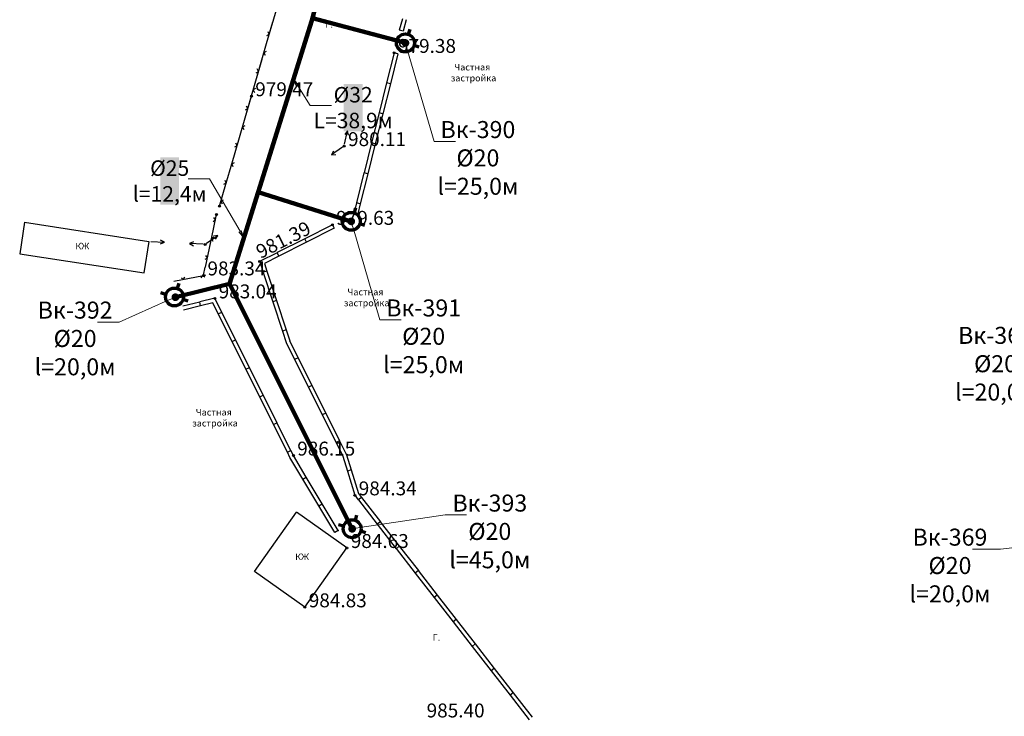
# Model space of a CAD drawing. Units: feet. Extents: x -1455 to 12004, y -2639 to 2021.
# Drawn here: x -170 to -43, y 215 to 305 of the extents above; entities that cross this region are included whole.
import ezdxf
from ezdxf import colors
from ezdxf.entities.mleader import LeaderData, LeaderLine
from ezdxf.math import Vec2, Vec3

# ---------------------------------------------------------------- set-up
doc = ezdxf.new("R2010")
doc.units = ezdxf.units.FT
doc.header["$MEASUREMENT"] = 0
doc.linetypes.add('CONTI', pattern=[0])
for name, color, linetype, lineweight in [('0_В1 d 20', 5, 'B1', 90), ('0_В1 d 25', 5, 'B1', 90), ('0_В1 d 32', 5, 'B1', 90), ('0_Выноска', 250, 'Continuous', 9), ('Выноски-2', 250, 'Continuous', 18)]:
    doc.layers.add(name, color=color, linetype=linetype, lineweight=lineweight)
for name, color, linetype in [('PI_OT0', 13, 'CONTI'), ('PI_ST0', 6, 'CONTI'), ('SIT_L0', 7, 'CONTI')]:
    doc.layers.add(name, color=color, linetype=linetype)
doc.styles.add('GOST-2.304_Type-B', font='GOST_Common.ttf')
doc.styles.get("Standard").update_dxf_attribs({"font": 'isocpeur.ttf'})
doc.linetypes.add('B1', pattern='A,20,-0.3,["B1",Standard,S=1.5,R=0,X=0,Y=-0.75],-2.5,20', length=42.8)

# ---------------------------------------------------------------- blocks, each defined once
blk = doc.blocks.new('11111115')
at = {"color": 1, "lineweight": 70}
for p, q in [((24522.16, -7699.6), (24521.96, -7700.26)), ((24520.48, -7701.03), (24519.82, -7700.83)), ((24523.36, -7701.88), (24522.7, -7701.68))]:
    blk.add_line(p, q, dxfattribs=at)
blk.add_circle((24521.59, -7701.35), 1.16, dxfattribs=at)
blk = doc.blocks.new('_Dot')
at = {"color": 0, "linetype": 'ByBlock', "lineweight": -2}
blk.add_line((-0.5, 0), (-1, 0), dxfattribs=at)
at = {"color": 0, "linetype": 'ByBlock', "const_width": 0.5}
blk.add_lwpolyline([(-0.25, 0, 1), (0.25, 0, 1)], format="xyb", close=True, dxfattribs=at)
blk = doc.blocks.new('_Open')
at = {"color": 0, "linetype": 'ByBlock', "lineweight": -2}
for p, q in [((-1, 0.17), (0, 0)), ((-1, -0.17), (0, 0)), ((0, 0), (-1, 0))]:
    blk.add_line(p, q, dxfattribs=at)

msp = doc.modelspace()

# ---------------------------------------------------------------- linework, layer by layer
at = {"linetype": 'Continuous'}
for p, q in [((-120.64, 303.17), (-121.12, 303.3)), ((-121.31, 300.26), (-121.79, 300.38)), ((-126.98, 279.69), (-126.49978, 279.57088)), ((-129.78, 278.15), (-129.55, 277.7)), ((-129.05, 238.63), (-129.48, 238.37))]:
    msp.add_line(p, q, dxfattribs=at)
at = {"layer": '0_В1 d 25', "ltscale": 0.3}
msp.add_lwpolyline([(-143.0825, 270.52434), (-139.35394, 282.37663)], dxfattribs=at)
at = {"layer": '0_В1 d 32', "ltscale": 0.3}
msp.add_lwpolyline([(-139.35394, 282.37663), (-132.42472, 304.55402), (-128.37395, 319.64387)], dxfattribs=at)
at = {"layer": 'PI_ST0', "color": 6}
for centre in [(-121.79, 300.38), (-140.25, 294.78), (-128.25, 288.33), (-144.36, 280.57), (-144.75, 279.49), (-129.78, 278.15), (-146.24, 275.62), (-139.18, 273.4), (-146.43, 271.61), (-144.98, 268.64), (-134.82, 248.31), (-126.87, 243.17), (-127.9, 236.36), (-133.33, 228.69)]:
    msp.add_circle(centre, 0.125, dxfattribs=at)
for p in [(-121.79, 300.38), (-140.25, 294.78), (-128.25, 288.33), (-144.36, 280.57), (-144.75, 279.49), (-129.78, 278.15), (-146.24, 275.62), (-139.18, 273.4), (-146.43, 271.61), (-144.98, 268.64), (-134.82, 248.31), (-126.87, 243.17), (-129.05, 238.63), (-127.9, 236.36), (-133.33, 228.69)]:
    msp.add_point(p, dxfattribs=at)
at = {"layer": 'SIT_L0', "color": 7}
for p, q in [((-138.28, 301.59), (-136.89, 306.39)), ((-138.28, 301.59), (-137.47, 304.38)), ((-120.73, 304.8), (-121.12, 303.3)), ((-120.25, 304.67), (-120.64, 303.17)), ((-137.93, 302.79), (-138.1, 303.1)), ((-138.24, 302.62), (-137.93, 302.79)), ((-139.67, 296.79), (-138.28, 301.59)), ((-138.32, 300.56), (-138.63, 300.39)), ((-139.67, 296.79), (-138.86, 299.58)), ((-138.63, 300.39), (-138.46, 300.08)), ((-121.79, 300.38), (-122.76, 296.5)), ((-121.31, 300.26), (-122.28, 296.38)), ((-139.63, 297.82), (-139.32, 297.99)), ((-139.32, 297.99), (-139.49, 298.3)), ((-141.06, 291.99), (-139.67, 296.79)), ((-139.71, 295.76), (-140.02, 295.59)), ((-140.02, 295.59), (-139.85, 295.28)), ((-122.76, 296.5), (-123.73, 292.62)), ((-122.28, 296.38), (-123.25, 292.5)), ((-122.28, 296.38), (-122.76, 296.5)), ((-141.06, 291.99), (-140.25, 294.78)), ((-141.02, 293.02), (-140.71, 293.19)), ((-140.71, 293.19), (-140.88, 293.5)), ((-142.45, 287.19), (-141.06, 291.99)), ((-123.74, 292.62), (-124.71, 288.74)), ((-123.26, 292.5), (-124.23, 288.62)), ((-123.25, 292.5), (-123.73, 292.62)), ((-141.1, 290.96), (-141.41, 290.79)), ((-141.41, 290.79), (-141.24, 290.48)), ((-128.2, 288.57), (-127.83, 290.29)), ((-127.83, 290.29), (-128.18, 289.85)), ((-127.69, 289.74), (-127.83, 290.29)), ((-142.41, 288.22), (-142.1, 288.39)), ((-142.1, 288.39), (-142.27, 288.7)), ((-128.45, 288.19), (-129.88, 287.18)), ((-124.71, 288.74), (-125.68, 284.86)), ((-124.23, 288.62), (-125.2, 284.74)), ((-124.23, 288.62), (-124.71, 288.74)), ((-143.84, 282.39), (-142.45, 287.19)), ((-129.62, 287.67), (-129.88, 287.18)), ((-129.88, 287.18), (-129.33, 287.26)), ((-142.49, 286.16), (-142.8, 285.99)), ((-142.8, 285.99), (-142.63, 285.68)), ((-125.69, 284.86), (-126.66, 280.98)), ((-125.21, 284.74), (-126.18, 280.86)), ((-125.2, 284.74), (-125.68, 284.86)), ((-143.8, 283.42), (-143.49, 283.59)), ((-143.49, 283.59), (-143.66, 283.9)), ((-144.36, 280.57), (-143.84, 282.38)), ((-143.88, 281.35), (-144.19, 281.18)), ((-144.19, 281.18), (-144.02, 280.87)), ((-126.66, 280.98), (-126.98, 279.69)), ((-126.18, 280.86), (-126.66, 280.98)), ((-126.18, 280.86), (-126.5, 279.57)), ((-145.16, 277.57), (-144.75, 279.49)), ((-144.9, 278.79), (-145.09, 279.09)), ((-169.58, 278.49), (-170.21, 274.41)), ((-169.58, 278.49), (-153.5, 276)), ((-146.2, 272.68), (-145.16, 277.57)), ((-145.2, 278.6), (-144.9, 278.79)), ((-129.78, 278.15), (-133.35, 276.35)), ((-129.55, 277.7), (-133.12, 275.9)), ((-146.04, 275.76), (-144.61, 276.77)), ((-145.12, 276.54), (-145.42, 276.35)), ((-145.42, 276.35), (-145.23, 276.05)), ((-144.61, 276.77), (-145.16, 276.69)), ((-144.87, 276.28), (-144.61, 276.77)), ((-133.35, 276.35), (-136.92, 274.55)), ((-133.12, 275.9), (-133.35, 276.35)), ((-153.5, 276), (-154.15, 271.92)), ((-153.25, 275.99), (-151.5, 275.9)), ((-152.02, 275.67), (-151.5, 275.9)), ((-151.5, 275.9), (-151.99, 276.17)), ((-147.72, 275.95), (-148.24, 275.72)), ((-146.49, 275.63), (-148.24, 275.72)), ((-148.24, 275.72), (-147.75, 275.45)), ((-133.12, 275.9), (-136.69, 274.1)), ((-170.21, 274.41), (-154.13, 271.92)), ((-146.24, 273.71), (-145.94, 273.9)), ((-145.94, 273.9), (-146.13, 274.2)), ((-136.92, 274.54), (-139.18, 273.4)), ((-136.69, 274.09), (-138.57, 273.14)), ((-136.69, 274.1), (-136.92, 274.55)), ((-146.44, 271.62), (-146.21, 272.68)), ((-139.17, 273.4), (-138.72, 272.01)), ((-138.56, 273.14), (-138.24, 272.16)), ((-150.27, 270.88), (-146.43, 271.61)), ((-149.33, 271.31), (-149.04, 271.11)), ((-149.04, 271.11), (-148.84, 271.41)), ((-146.59, 271.58), (-146.78, 271.29)), ((-146.29, 271.38), (-146.59, 271.58)), ((-146.17, 271.65), (-146.35, 271.53)), ((-138.24, 272.16), (-138.72, 272.01)), ((-138.72, 272), (-137.48, 268.2)), ((-138.24, 272.15), (-137, 268.35)), ((-144.98, 268.65), (-146.92, 268.17)), ((-144.09, 266.86), (-144.98, 268.64)), ((-146.93, 268.16), (-149.13, 267.62)), ((-146.81, 267.67), (-149.01, 267.13)), ((-146.81, 267.68), (-146.92, 268.17)), ((-145.25, 268.06), (-146.81, 267.68)), ((-144.54, 266.64), (-145.25, 268.06)), ((-137, 268.35), (-137.48, 268.2)), ((-137.48, 268.2), (-136.24, 264.4)), ((-137, 268.35), (-135.76, 264.55)), ((-144.54, 266.63), (-144.09, 266.86)), ((-142.75, 263.06), (-144.54, 266.63)), ((-142.3, 263.28), (-144.09, 266.86)), ((-135.76, 264.55), (-136.24, 264.4)), ((-136.24, 264.4), (-135.76, 262.94)), ((-135.76, 264.55), (-135.3, 263.13)), ((-142.75, 263.05), (-142.3, 263.28)), ((-140.96, 259.48), (-142.75, 263.05)), ((-140.51, 259.7), (-142.3, 263.28)), ((-135.77, 262.94), (-134.67, 260.73)), ((-135.31, 263.13), (-134.22, 260.96)), ((-134.22, 260.96), (-134.67, 260.73)), ((-134.67, 260.74), (-132.88, 257.16)), ((-134.22, 260.96), (-132.43, 257.39)), ((-140.96, 259.47), (-140.51, 259.7)), ((-139.17, 255.9), (-140.96, 259.47)), ((-138.72, 256.12), (-140.51, 259.7)), ((-132.43, 257.39), (-132.88, 257.16)), ((-132.43, 257.38), (-130.64, 253.81)), ((-139.17, 255.89), (-138.72, 256.12)), ((-136.93, 252.54), (-138.72, 256.12)), ((-132.88, 257.16), (-131.09, 253.58)), ((-137.38, 252.32), (-139.17, 255.89)), ((-130.64, 253.81), (-131.09, 253.58)), ((-131.09, 253.58), (-129.3, 250)), ((-130.64, 253.8), (-128.85, 250.23)), ((-137.39, 252.32), (-136.94, 252.55)), ((-135.6, 248.75), (-137.39, 252.32)), ((-135.15, 248.97), (-136.94, 252.55)), ((-128.85, 250.23), (-129.3, 250)), ((-129.3, 250), (-128.41, 248.23)), ((-128.85, 250.22), (-127.95, 248.42)), ((-135.6, 248.74), (-135.15, 248.97)), ((-135.26, 248.07), (-135.6, 248.74)), ((-134.82, 248.31), (-135.15, 248.97)), ((-133.15, 245.5), (-134.82, 248.31)), ((-127.95, 248.42), (-127.35, 246.45)), ((-133.58, 245.24), (-135.26, 248.07)), ((-128.41, 248.23), (-127.83, 246.3)), ((-127.35, 246.45), (-127.83, 246.3)), ((-127.82, 246.31), (-126.87, 243.17)), ((-127.34, 246.46), (-126.41, 243.41)), ((-133.58, 245.25), (-133.15, 245.51)), ((-131.53, 241.81), (-133.58, 245.25)), ((-131.1, 242.07), (-133.15, 245.51)), ((-126.42, 243.4), (-126.03, 242.9)), ((-131.53, 241.81), (-131.1, 242.07)), ((-129.05, 238.63), (-131.1, 242.07)), ((-126.88, 243.17), (-126.43, 242.59)), ((-126.03, 242.9), (-126.43, 242.59)), ((-126.42, 242.59), (-123.97, 239.43)), ((-126.03, 242.9), (-123.57, 239.74)), ((-139.86, 233.31), (-134.43, 240.98)), ((-127.9, 236.36), (-134.43, 240.98)), ((-129.48, 238.37), (-131.53, 241.81)), ((-123.57, 239.74), (-123.97, 239.43)), ((-123.97, 239.43), (-121.52, 236.27)), ((-123.58, 239.74), (-121.12, 236.58)), ((-133.33, 228.69), (-127.9, 236.36)), ((-121.12, 236.58), (-121.52, 236.27)), ((-121.51, 236.28), (-119.06, 233.12)), ((-121.12, 236.59), (-118.66, 233.43)), ((-133.33, 228.69), (-139.86, 233.31)), ((-118.66, 233.43), (-119.06, 233.12)), ((-119.06, 233.12), (-116.61, 229.96)), ((-118.67, 233.43), (-116.21, 230.27)), ((-116.21, 230.27), (-116.61, 229.96)), ((-116.61, 229.96), (-114.16, 226.8)), ((-116.22, 230.27), (-113.76, 227.11)), ((-113.76, 227.11), (-114.16, 226.8)), ((-114.15, 226.8), (-111.7, 223.64)), ((-113.76, 227.11), (-111.3, 223.95)), ((-111.3, 223.95), (-111.7, 223.64)), ((-111.7, 223.64), (-109.25, 220.48)), ((-111.31, 223.95), (-108.85, 220.79)), ((-108.85, 220.79), (-109.25, 220.48)), ((-109.24, 220.48), (-106.79, 217.32)), ((-108.85, 220.79), (-106.39, 217.63)), ((-106.39, 217.63), (-106.79, 217.32)), ((-106.79, 217.32), (-104.34, 214.16)), ((-106.4, 217.63), (-103.94, 214.47))]:
    msp.add_line(p, q, dxfattribs=at)

# ---------------------------------------------------------------- block references
for p in [(-24641.92092, 8003.02065), (-24648.93178, 7979.95219), (-24671.78699, 7970.16964), (-24648.80852, 7940.1974)]:
    msp.add_blockref('11111115', p)

# ---------------------------------------------------------------- texts
at = {"linetype": 'Continuous', "char_height": 0.85, "attachment_point": 1, "rotation": 0.0814593}
for s, insert in [('Г.', (-130.67804, 304.49881)), ('КЖ', (-163.0039, 275.81896)), ('\\pi-1.7425;Частная \\P\\pi-2.27375;застройка', (-145.96736, 254.34063)), ('КЖ', (-134.58993, 235.63922)), ('Г.', (-116.79942, 225.23372))]:
    msp.add_mtext_dynamic_manual_height_columns(s, width=0.85, gutter_width=1, heights=[0], dxfattribs=dict(at, insert=insert))
at = {"layer": 'PI_OT0', "color": 13, "style": 'GOST-2.304_Type-B'}
for s, p in [('979.38', (-121.29, 300.38)), ('979.47', (-139.75, 294.78)), ('980.11', (-127.75, 288.33)), ('979.63', (-129.28, 278.15)), ('983.34', (-145.93, 271.61)), ('983.04', (-144.48, 268.64)), ('986.15', (-134.32, 248.31)), ('984.34', (-126.37, 243.17)), ('984.63', (-127.4, 236.36)), ('984.83', (-132.83, 228.69)), ('985.40', (-117.59, 214.45))]:
    msp.add_text(s, height=1.8, dxfattribs=at).set_placement(p)
msp.add_text('981.39', height=1.8, rotation=26.7675089, dxfattribs=at).set_placement((-139.06116, 273.72494))

# ---------------------------------------------------------------- leaders
at = {"layer": 'Выноски-2', "color": 1}
ml = msp.add_multileader_mtext('Standard', dxfattribs=at)
ml.set_content('{\\C5;Вк-367\\P%%C20\\Pl=20,0м}', color=6, style='GOST-2.304_Type-B')
ml.set_leader_properties(color=251, linetype='ByLayer', lineweight=15)
ml.set_arrow_properties(name='DOT')
ml.build(insert=Vec2(0, 0))
ml.multileader.update_dxf_attribs({"text_left_attachment_type": 6, "text_right_attachment_type": 6, "dogleg_length": 1, "arrow_head_size": 1})
ctx = ml.context
ctx.base_point, ctx.char_height, ctx.arrow_head_size, ctx.landing_gap_size, ctx.plane_origin = Vec3(-48.7034, 262.31529), 2.2, 1, 0.1116, Vec3(13.26821, 283.98269)
ctx.left_attachment, ctx.right_attachment, ctx.text_align_type = 6, 6, 1
notes = []
notes.append((ctx, [(1, (1, 1, 0), (-37.47512, 262.31529), (-1, 0), 1.87509, [(0, [(-27.08215, 263.54587)], 0, [])])]))
ctx.mtext.insert, ctx.mtext.width, ctx.mtext.alignment, ctx.mtext.flow_direction = Vec3(-44.02681, 264.95529), 1.643804, 2, 5
ctx.mtext.has_bg_fill, ctx.mtext.bg_color, ctx.mtext.bg_scale_factor, ctx.mtext.bg_transparency, ctx.mtext.use_window_bg_color = 1, -1073741824, 1.2, 0, 1
ml = msp.add_multileader_mtext('Standard', dxfattribs=at)
ml.set_content('{\\C5;Вк-369\\P%%C20\\Pl=20,0м}', color=6, style='GOST-2.304_Type-B')
ml.set_leader_properties(color=251, linetype='ByLayer', lineweight=15)
ml.set_arrow_properties(name='DOT')
ml.build(insert=Vec2(0, 0))
ml.multileader.update_dxf_attribs({"text_left_attachment_type": 6, "text_right_attachment_type": 6, "dogleg_length": 1, "arrow_head_size": 1})
ctx = ml.context
ctx.base_point, ctx.char_height, ctx.arrow_head_size, ctx.landing_gap_size, ctx.plane_origin = Vec3(-54.59638, 236.22147), 2.2, 1, 0.1116, Vec3(7.37523, 257.88887)
ctx.left_attachment, ctx.right_attachment, ctx.text_align_type = 6, 6, 1
notes.append((ctx, [(1, (1, 1, 0), (-43.3681, 236.22147), (-1, 0), 1.87509, [(0, [(-32.97513, 237.45205)], 0, [])])]))
ctx.mtext.insert, ctx.mtext.width, ctx.mtext.alignment, ctx.mtext.flow_direction = Vec3(-49.91979, 238.86147), 1.643804, 2, 5
ctx.mtext.has_bg_fill, ctx.mtext.bg_color, ctx.mtext.bg_scale_factor, ctx.mtext.bg_transparency, ctx.mtext.use_window_bg_color = 1, -1073741824, 1.2, 0, 1
for ctx, leaders in notes:
    for number, flags, end, landing, length, lines in leaders:
        leader = LeaderData()
        leader.index, (leader.has_last_leader_line, leader.has_dogleg_vector, leader.attachment_direction) = number, flags
        leader.last_leader_point, leader.dogleg_vector, leader.dogleg_length = Vec3(end), Vec3(landing), length
        for number, points, colour, breaks in lines:
            line = LeaderLine()
            line.index, line.vertices, line.color, line.breaks = number, Vec3.list(points), colors.encode_raw_color(colour), breaks
            leader.lines.append(line)
        ctx.leaders.append(leader)

# ---------------------------------------------------------------- next in the draw order: leaders
at = {"layer": '0_Выноска'}
ml = msp.add_multileader_mtext('Standard', dxfattribs=at)
ml.set_content('{\\fISOCPEUR|b0|i0|c0|p34;\\C256;%%C\\fISOCPEUR|b0|i0|c204|p34;32\\fISOCPEUR|b0|i0|c0|p34;\\P\\pxqc;L=\\fISOCPEUR|b0|i0|c204|p34;38,9м}', color=6, style='GOST-2.304_Type-B')
ml.set_leader_properties(color=256, linetype='ByLayer', lineweight=15)
ml.set_arrow_properties(name='OPEN')
ml.build(insert=Vec2(0, 0))
ml.multileader.update_dxf_attribs({"text_left_attachment_type": 6, "text_right_attachment_type": 6, "dogleg_length": 1, "arrow_head_size": 1})
ctx = ml.context
ctx.base_point, ctx.char_height, ctx.arrow_head_size, ctx.landing_gap_size, ctx.plane_origin = Vec3(-131.65664, 293.57161), 2, 1, 0.1116, Vec3(-104.27114, 313.45197)
ctx.left_attachment, ctx.right_attachment, ctx.text_align_type = 6, 6, 1
notes = []
notes.append((ctx, [(0, (1, 1, 0), (-132.65664, 293.57161), (1, 0), 1, [(1, [(-134.7991, 296.95469)], 0, [])])]))
ctx.mtext.insert, ctx.mtext.width, ctx.mtext.alignment, ctx.mtext.flow_direction = Vec3(-127.09504, 295.97161), 1.643804, 2, 5
ctx.mtext.has_bg_fill, ctx.mtext.bg_color, ctx.mtext.bg_scale_factor, ctx.mtext.bg_transparency, ctx.mtext.use_window_bg_color = 1, -1023414017, 1.2, 0, 0
ml = msp.add_multileader_mtext('Standard', dxfattribs=at)
ml.set_content('{\\fISOCPEUR|b0|i0|c0|p34;\\C256;%%C\\fISOCPEUR|b0|i0|c204|p34;25\\fISOCPEUR|b0|i0|c0|p34;\\P\\pxqc;l=\\fISOCPEUR|b0|i0|c204|p34;12,4м}', color=6, style='GOST-2.304_Type-B')
ml.set_leader_properties(color=256, linetype='ByLayer', lineweight=15)
ml.set_arrow_properties(name='OPEN')
ml.build(insert=Vec2(0, 0))
ml.multileader.update_dxf_attribs({"text_left_attachment_type": 6, "text_right_attachment_type": 6, "dogleg_length": 1, "arrow_head_size": 1})
ctx = ml.context
ctx.base_point, ctx.char_height, ctx.arrow_head_size, ctx.landing_gap_size, ctx.plane_origin = Vec3(-154.97885, 284.08316), 2, 1, 0.1116, Vec3(-110.69027, 292.94777)
ctx.left_attachment, ctx.right_attachment, ctx.text_align_type = 6, 6, 1
notes.append((ctx, [(1, (1, 1, 0), (-145.65566, 284.08316), (-1, 0), 1, [(1, [(-141.21822, 276.45048)], 0, [])])]))
ctx.mtext.insert, ctx.mtext.width, ctx.mtext.alignment, ctx.mtext.flow_direction = Vec3(-150.81726, 286.48316), 1.643804, 2, 5
ctx.mtext.has_bg_fill, ctx.mtext.bg_color, ctx.mtext.bg_scale_factor, ctx.mtext.bg_transparency, ctx.mtext.use_window_bg_color = 1, -1023414017, 1.2, 0, 0
at = {"layer": 'Выноски-2', "color": 1}
ml = msp.add_multileader_mtext('Standard', dxfattribs=at)
ml.set_content('{\\C5;Вк-390\\P%%C20\\Pl=25,0м}', color=6, style='GOST-2.304_Type-B')
ml.set_leader_properties(color=251, linetype='ByLayer', lineweight=15)
ml.set_arrow_properties(name='DOT')
ml.build(insert=Vec2(0, 0))
ml.multileader.update_dxf_attribs({"text_left_attachment_type": 6, "text_right_attachment_type": 6, "dogleg_length": 1, "arrow_head_size": 1})
ctx = ml.context
ctx.base_point, ctx.char_height, ctx.arrow_head_size, ctx.landing_gap_size, ctx.plane_origin = Vec3(-115.63571, 288.92975), 2.2, 1, 0.1116, Vec3(-79.97942, 322.1027)
ctx.left_attachment, ctx.right_attachment, ctx.text_align_type = 6, 6, 1
notes.append((ctx, [(0, (1, 1, 0), (-116.63571, 288.92975), (1, 0), 1, [(0, [(-120.32978, 301.66587)], 0, [])])]))
ctx.mtext.insert, ctx.mtext.width, ctx.mtext.alignment, ctx.mtext.flow_direction = Vec3(-110.95912, 291.56975), 1.643804, 2, 5
ctx.mtext.has_bg_fill, ctx.mtext.bg_color, ctx.mtext.bg_scale_factor, ctx.mtext.bg_transparency, ctx.mtext.use_window_bg_color = 1, -1073741824, 1.2, 0, 1
ml = msp.add_multileader_mtext('Standard', dxfattribs=at)
ml.set_content('{\\C5;Вк-391\\P%%C20\\Pl=25,0м}', color=6, style='GOST-2.304_Type-B')
ml.set_leader_properties(color=251, linetype='ByLayer', lineweight=15)
ml.set_arrow_properties(name='DOT')
ml.build(insert=Vec2(0, 0))
ml.multileader.update_dxf_attribs({"text_left_attachment_type": 6, "text_right_attachment_type": 6, "dogleg_length": 1, "arrow_head_size": 1})
ctx = ml.context
ctx.base_point, ctx.char_height, ctx.arrow_head_size, ctx.landing_gap_size, ctx.plane_origin = Vec3(-122.64658, 265.86129), 2.2, 1, 0.1116, Vec3(-86.99029, 299.03424)
ctx.left_attachment, ctx.right_attachment, ctx.text_align_type = 6, 6, 1
notes.append((ctx, [(0, (1, 1, 0), (-123.64658, 265.86129), (1, 0), 1, [(0, [(-127.34064, 278.59742)], 0, [])])]))
ctx.mtext.insert, ctx.mtext.width, ctx.mtext.alignment, ctx.mtext.flow_direction = Vec3(-117.96998, 268.50129), 1.643804, 2, 5
ctx.mtext.has_bg_fill, ctx.mtext.bg_color, ctx.mtext.bg_scale_factor, ctx.mtext.bg_transparency, ctx.mtext.use_window_bg_color = 1, -1073741824, 1.2, 0, 1
ml = msp.add_multileader_mtext('Standard', dxfattribs=at)
ml.set_content('{\\C5;Вк-392\\P%%C20\\Pl=20,0м}', color=6, style='GOST-2.304_Type-B')
ml.set_leader_properties(color=251, linetype='ByLayer', lineweight=15)
ml.set_arrow_properties(name='DOT')
ml.build(insert=Vec2(0, 0))
ml.multileader.update_dxf_attribs({"text_left_attachment_type": 6, "text_right_attachment_type": 6, "dogleg_length": 1, "arrow_head_size": 1})
ctx = ml.context
ctx.base_point, ctx.char_height, ctx.arrow_head_size, ctx.landing_gap_size, ctx.plane_origin = Vec3(-167.72093, 265.58116), 2.2, 1, 0.1116, Vec3(-109.472, 290.34689)
ctx.left_attachment, ctx.right_attachment, ctx.text_align_type = 6, 6, 1
notes.append((ctx, [(1, (1, 1, 0), (-157.36774, 265.58116), (-1, 0), 1, [(0, [(-150.0772, 268.78767)], 0, [])])]))
ctx.mtext.insert, ctx.mtext.width, ctx.mtext.alignment, ctx.mtext.flow_direction = Vec3(-163.04433, 268.22116), 1.643804, 2, 5
ctx.mtext.has_bg_fill, ctx.mtext.bg_color, ctx.mtext.bg_scale_factor, ctx.mtext.bg_transparency, ctx.mtext.use_window_bg_color = 1, -1073741824, 1.2, 0, 1
ml = msp.add_multileader_mtext('Standard', dxfattribs=at)
ml.set_content('{\\C5;Вк-393\\P%%C20\\Pl=45,0м}', color=6, style='GOST-2.304_Type-B')
ml.set_leader_properties(color=251, linetype='ByLayer', lineweight=15)
ml.set_arrow_properties(name='DOT')
ml.build(insert=Vec2(0, 0))
ml.multileader.update_dxf_attribs({"text_left_attachment_type": 6, "text_right_attachment_type": 6, "dogleg_length": 1, "arrow_head_size": 1})
ctx = ml.context
ctx.base_point, ctx.char_height, ctx.arrow_head_size, ctx.landing_gap_size, ctx.plane_origin = Vec3(-114.2078, 240.63061), 2.2, 1, 0.1116, Vec3(-86.86702, 259.27945)
ctx.left_attachment, ctx.right_attachment, ctx.text_align_type = 6, 6, 1
notes.append((ctx, [(0, (1, 1, 0), (-115.2078, 240.63061), (1, 0), 1, [(0, [(-127.21738, 238.84262)], 0, [])])]))
ctx.mtext.insert, ctx.mtext.width, ctx.mtext.alignment, ctx.mtext.flow_direction = Vec3(-109.4212, 243.27061), 1.643804, 2, 5
ctx.mtext.has_bg_fill, ctx.mtext.bg_color, ctx.mtext.bg_scale_factor, ctx.mtext.bg_transparency, ctx.mtext.use_window_bg_color = 1, -1073741824, 1.2, 0, 1
for ctx, leaders in notes:
    for number, flags, end, landing, length, lines in leaders:
        leader = LeaderData()
        leader.index, (leader.has_last_leader_line, leader.has_dogleg_vector, leader.attachment_direction) = number, flags
        leader.last_leader_point, leader.dogleg_vector, leader.dogleg_length = Vec3(end), Vec3(landing), length
        for number, points, colour, breaks in lines:
            line = LeaderLine()
            line.index, line.vertices, line.color, line.breaks = number, Vec3.list(points), colors.encode_raw_color(colour), breaks
            leader.lines.append(line)
        ctx.leaders.append(leader)

# ---------------------------------------------------------------- next in the draw order: linework, layer by layer
at = {"layer": '0_В1 d 20', "ltscale": 0.3}
for points in [[(-120.32978, 301.66587), (-132.33491, 304.88858)], [(-127.34064, 278.59742), (-139.36126, 282.3532)], [(-143.0825, 270.52434), (-150.0772, 268.78767)], [(-127.21738, 238.84262), (-143.0825, 270.52434)]]:
    msp.add_lwpolyline(points, dxfattribs=at)

# ---------------------------------------------------------------- next in the draw order: texts
at = {"linetype": 'Continuous', "char_height": 0.85, "attachment_point": 1, "rotation": 0.0814593}
for insert in [(-112.54034, 298.96396), (-126.35783, 269.88127)]:
    msp.add_mtext_dynamic_manual_height_columns('\\pi-1.7425;Частная \\P\\pi-2.27375;застройка', width=0.85, gutter_width=1, heights=[0], dxfattribs=dict(at, insert=insert))

doc.saveas('drawing.dxf')
